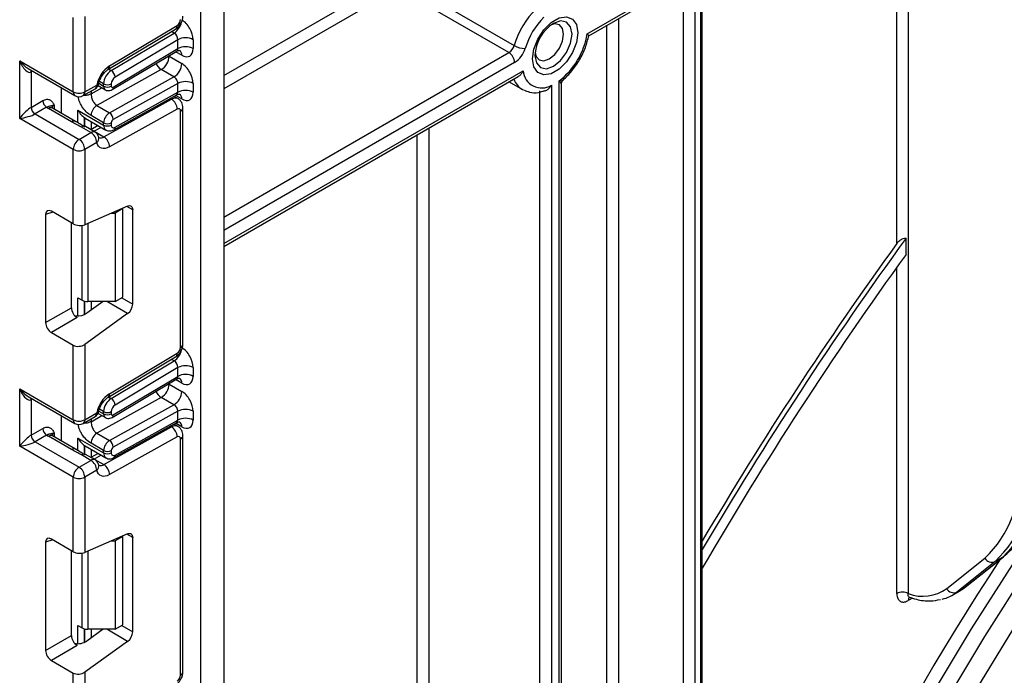
# Model space of a CAD drawing. Units: millimetres. Extents: x 4 to 420, y -29 to 291.
# Drawn here: x 339 to 352, y 121 to 130 of the extents above; entities that cross this region are included whole.
import ezdxf

# ---------------------------------------------------------------- set-up
doc = ezdxf.new("R2010")
doc.units = ezdxf.units.MM

msp = doc.modelspace()

# ---------------------------------------------------------------- linework, layer by layer
at = {"color": 7, "linetype": 'Continuous', "lineweight": 25}
for p, q in [((341.254448, 73.447946), (341.254448, 139.517763)), ((341.557494, 139.376981), (341.557494, 73.622891)), ((346.348981, 129.83144), (351.827382, 132.994053)), ((346.369181, 129.806858), (351.737058, 132.905668)), ((347.866615, 115.362244), (347.866615, 130.671309)), ((343.921119, 130.52418), (345.38584, 129.678615)), ((345.31612, 129.585114), (343.851399, 130.430679)), ((339.572544, 129.06712), (339.572544, 130.04975)), ((339.724067, 130.060492), (339.724067, 129.06712)), ((340.028472, 129.361184), (340.921285, 129.89459)), ((340.049282, 129.409425), (340.942094, 129.942831)), ((340.071817, 129.347246), (340.902658, 129.843627)), ((340.951403, 129.755083), (340.123206, 129.260282)), ((340.951403, 129.638417), (340.951403, 129.755083)), ((341.153433, 129.755083), (341.153433, 129.638417)), ((340.085401, 129.097157), (340.935675, 129.605148)), ((340.099275, 129.129318), (340.951403, 129.638417)), ((338.865438, 129.475324), (339.572544, 129.06712)), ((338.865438, 128.717108), (338.865438, 129.475324)), ((340.835235, 129.53664), (341.00191, 129.44042)), ((338.976925, 129.374722), (339.594739, 129.018065)), ((339.016961, 129.329513), (339.016961, 128.862918)), ((340.732457, 129.360676), (339.882973, 128.887402)), ((340.899132, 129.264457), (340.732457, 129.360676)), ((340.049648, 128.791183), (340.899132, 129.264457)), ((341.557494, 127.029131), (345.439238, 129.270014)), ((345.319224, 129.200731), (345.493529, 129.100107)), ((345.976912, 111.215318), (345.976912, 129.211821)), ((339.416981, 128.78484), (339.416981, 129.120683)), ((339.701873, 129.018065), (339.858681, 129.108588)), ((339.724067, 129.06712), (339.880875, 129.157643)), ((339.899047, 129.149841), (339.994759, 129.094588)), ((339.972565, 129.143643), (339.972565, 129.173318)), ((340.07358, 129.173318), (340.07358, 129.143643)), ((340.951403, 129.177948), (340.099275, 128.703201)), ((340.123206, 128.599903), (340.951403, 129.061317)), ((340.951403, 129.061317), (340.951403, 129.177948)), ((341.153433, 129.177948), (341.153433, 129.061317)), ((345.724373, 111.740247), (345.724373, 129.081097)), ((345.875896, 129.153506), (345.875896, 111.740247)), ((346.008293, 111.259054), (346.008293, 129.172308)), ((339.016961, 128.862918), (339.170603, 128.951614)), ((339.974842, 128.474055), (340.867655, 128.971469)), ((340.107462, 128.566663), (340.937545, 129.029128)), ((340.951247, 128.978756), (340.900115, 129.008274)), ((339.22111, 128.864132), (339.067468, 128.775437)), ((339.549092, 128.672346), (339.244245, 128.84833)), ((339.602659, 128.67765), (339.297812, 128.853635)), ((339.633953, 128.825046), (339.972565, 128.62957)), ((339.882973, 128.887402), (340.049648, 128.791183)), ((340.942094, 128.839497), (340.049282, 128.342083)), ((340.986758, 125.697321), (340.986758, 128.812796)), ((341.018139, 125.741057), (341.018139, 128.856533)), ((339.572544, 128.308904), (338.865438, 128.717108)), ((339.067468, 128.775437), (339.648306, 128.440126)), ((339.720237, 128.727221), (339.728301, 128.723431)), ((339.727837, 128.722526), (340.002157, 128.564164)), ((339.972565, 128.65921), (339.80589, 128.75543)), ((339.805114, 128.530649), (339.678844, 128.603543)), ((339.858681, 128.535954), (339.732412, 128.608847)), ((339.900592, 128.622796), (339.802712, 128.568264)), ((339.848573, 128.546949), (339.974842, 128.474055)), ((339.972565, 128.62957), (339.972565, 128.65921)), ((340.07358, 128.65921), (340.07358, 128.62957)), ((339.648306, 128.440126), (339.805114, 128.530649)), ((339.572544, 127.326274), (339.572544, 128.308904)), ((339.880875, 128.399427), (339.724067, 128.308904)), ((339.724067, 128.308904), (339.724067, 127.315532)), ((340.288884, 127.56151), (339.724067, 127.315532)), ((340.225103, 127.526901), (340.124088, 127.468586)), ((340.225103, 127.526901), (340.218357, 127.530795)), ((340.225103, 126.360414), (340.225103, 127.526901)), ((340.355413, 126.2681), (340.355413, 127.513081)), ((339.207931, 127.449926), (339.207931, 126.023293)), ((339.572544, 127.326274), (339.283127, 127.49335)), ((340.075512, 127.468586), (340.124088, 127.468586)), ((340.124088, 127.468586), (340.124088, 126.302099)), ((339.548186, 126.219726), (339.548186, 127.340335)), ((350.55362, 126.924388), (350.55362, 127.137424)), ((339.633953, 126.351788), (339.688645, 126.320215)), ((340.124088, 126.302099), (340.225103, 126.360414)), ((339.207931, 126.023293), (339.548186, 126.219726)), ((339.963997, 126.302099), (339.749321, 126.147731)), ((340.124088, 126.302099), (339.764407, 126.302099)), ((339.623383, 126.089481), (339.283127, 125.893049)), ((340.288884, 126.14286), (339.724067, 125.736714)), ((339.283127, 125.893049), (339.572544, 125.725972)), ((339.572544, 124.743342), (339.572544, 125.725972)), ((339.724067, 125.736714), (339.724067, 124.743342)), ((340.028472, 125.037406), (340.921285, 125.570811)), ((340.049282, 125.085647), (340.942094, 125.619053)), ((340.071817, 125.023468), (340.902658, 125.519849)), ((340.951403, 125.431305), (340.123206, 124.936504)), ((340.951403, 125.314621), (340.951403, 125.431305)), ((341.153433, 125.431305), (341.153433, 125.314621)), ((340.099275, 124.805522), (340.951403, 125.314621)), ((340.085401, 124.773361), (340.935675, 125.281352)), ((340.835235, 125.212844), (341.00191, 125.116624)), ((338.865438, 125.151546), (339.572544, 124.743342)), ((338.865438, 124.39333), (338.865438, 125.151546)), ((338.976925, 125.050944), (339.594739, 124.694287)), ((340.732457, 125.03688), (339.882973, 124.563607)), ((340.899132, 124.940661), (340.732457, 125.03688)), ((339.016961, 125.005735), (339.016961, 124.53914)), ((340.049648, 124.467387), (340.899132, 124.940661)), ((339.416981, 124.461062), (339.416981, 124.796905)), ((339.701873, 124.694287), (339.858681, 124.78481)), ((339.724067, 124.743342), (339.880875, 124.833865)), ((339.899039, 124.82605), (339.994759, 124.770792)), ((339.972565, 124.819847), (339.972565, 124.84954)), ((340.07358, 124.84954), (340.07358, 124.819847)), ((340.951403, 124.854153), (340.099275, 124.379405)), ((340.951403, 124.737539), (340.951403, 124.854153)), ((341.153433, 124.854153), (341.153433, 124.737539)), ((339.974842, 124.150277), (340.867655, 124.647691)), ((340.107462, 124.242885), (340.937545, 124.70535)), ((340.123206, 124.276125), (340.951403, 124.737539)), ((340.951247, 124.654978), (340.900115, 124.684496)), ((339.016961, 124.53914), (339.170603, 124.627836)), ((339.22111, 124.540354), (339.067468, 124.451659)), ((339.549092, 124.348568), (339.244245, 124.524552)), ((339.602659, 124.353872), (339.297812, 124.529857)), ((339.882973, 124.563607), (340.049648, 124.467387)), ((340.942094, 124.515719), (340.049282, 124.018305)), ((341.018139, 121.417279), (341.018139, 124.532755)), ((339.572544, 123.985126), (338.865438, 124.39333)), ((339.067468, 124.451659), (339.648306, 124.116348)), ((339.633953, 124.501268), (339.972565, 124.305792)), ((339.720237, 124.403443), (339.728301, 124.399653)), ((339.727837, 124.398748), (340.002157, 124.240386)), ((339.972565, 124.335414), (339.80589, 124.431634)), ((340.986758, 121.373543), (340.986758, 124.489018)), ((339.805114, 124.206871), (339.678844, 124.279765)), ((339.858681, 124.212176), (339.732412, 124.285069)), ((339.900592, 124.299018), (339.802712, 124.244486)), ((339.972565, 124.305792), (339.972565, 124.335414)), ((340.07358, 124.335414), (340.07358, 124.305792)), ((339.648306, 124.116348), (339.805114, 124.206871)), ((339.848573, 124.223171), (339.974842, 124.150277)), ((339.880875, 124.075649), (339.724067, 123.985126)), ((339.572544, 123.002496), (339.572544, 123.985126)), ((339.724067, 123.985126), (339.724067, 122.991754)), ((340.288884, 123.237732), (339.724067, 122.991754)), ((339.207931, 123.126148), (339.207931, 121.699515)), ((339.572544, 123.002496), (339.283127, 123.169572)), ((340.075512, 123.144808), (340.124088, 123.144808)), ((340.225103, 123.203123), (340.124088, 123.144808)), ((340.124088, 123.144808), (340.124088, 121.978321)), ((340.225103, 123.203123), (340.218357, 123.207017)), ((340.225103, 122.036636), (340.225103, 123.203123)), ((340.355413, 121.944322), (340.355413, 123.189303)), ((339.548186, 121.895948), (339.548186, 123.016557)), ((351.08955, 122.515743), (351.592992, 122.917945)), ((351.72679, 122.871942), (351.223348, 122.46974)), ((351.324363, 122.528055), (351.827805, 122.930257)), ((351.333202, 122.534085), (351.836644, 122.936287)), ((351.827805, 122.930257), (351.72679, 122.871942)), ((351.827805, 122.930257), (351.836644, 122.936287)), ((351.163754, 122.429049), (351.264769, 122.487364)), ((351.223348, 122.46974), (351.324363, 122.528055)), ((351.324363, 122.528055), (351.333202, 122.534085)), ((339.633953, 122.02801), (339.688645, 121.996437)), ((339.963997, 121.978321), (339.749321, 121.823953)), ((340.124088, 121.978321), (339.764407, 121.978321)), ((340.124088, 121.978321), (340.225103, 122.036636)), ((339.207931, 121.699515), (339.548186, 121.895948)), ((340.288884, 121.819082), (339.724067, 121.412936)), ((339.623383, 121.765703), (339.283127, 121.569271)), ((339.283127, 121.569271), (339.572544, 121.402194)), ((339.572544, 120.419564), (339.572544, 121.402194)), ((339.724067, 121.412936), (339.724067, 120.419564))]:
    msp.add_line(p, q, dxfattribs=at)
at = {"color": 1, "linetype": 'Continuous', "lineweight": 25}
for p, q in [((350.583207, 132.239564), (350.583207, 122.450072)), ((350.431684, 127.068114), (350.431684, 132.152092)), ((347.769932, 130.615495), (347.769932, 115.289351)), ((347.845694, 115.333087), (347.845694, 130.659231)), ((341.557494, 129.281395), (343.775637, 130.561902)), ((347.618409, 115.289351), (347.618409, 130.528023)), ((343.851399, 130.430679), (341.557494, 129.106436)), ((346.75978, 130.032346), (346.75978, 113.332978)), ((340.902658, 129.843627), (340.868749, 129.863202)), ((346.608257, 120.87792), (346.608257, 129.944874)), ((341.00191, 129.55089), (340.922037, 129.597)), ((341.557494, 127.415305), (345.31612, 129.585114)), ((340.835235, 129.53664), (340.827699, 129.540638)), ((340.835235, 129.545141), (340.835235, 129.53664)), ((345.391881, 129.453891), (341.557494, 127.240346)), ((339.036099, 129.340561), (339.016961, 129.329513)), ((340.037908, 129.366821), (340.071817, 129.347246)), ((341.557494, 127.065373), (345.503827, 129.343543)), ((339.972565, 129.173318), (339.91692, 129.205441)), ((339.80589, 129.041028), (339.949216, 129.120879)), ((339.80589, 129.078113), (339.80589, 129.041028)), ((339.909338, 129.180143), (339.972565, 129.143643)), ((340.867655, 128.971469), (340.851153, 128.980996)), ((341.00191, 128.97379), (340.921519, 129.020199)), ((339.320006, 128.892052), (339.320006, 128.840822)), ((339.633953, 128.658296), (339.633953, 128.825046)), ((339.719816, 128.727497), (339.719816, 128.605005)), ((339.720237, 128.604742), (339.720237, 128.727221)), ((339.8061, 128.677345), (339.8061, 128.570151)), ((339.848573, 128.546949), (339.843915, 128.544478)), ((339.941905, 128.598947), (339.848573, 128.546949)), ((344.259652, 128.589054), (344.259652, 112.585812)), ((344.108129, 115.256275), (344.108129, 128.501581)), ((340.355413, 127.513081), (340.278988, 127.5572)), ((339.304196, 127.481188), (339.207931, 127.449926)), ((339.688645, 126.320215), (339.688645, 127.306144)), ((339.764407, 127.333099), (339.764407, 126.302099)), ((350.431684, 122.450072), (350.431684, 126.754897)), ((339.633953, 126.112899), (339.633953, 126.351788)), ((340.210303, 126.35187), (340.355413, 126.2681)), ((339.719816, 126.30771), (339.719816, 126.130954)), ((339.720237, 126.131142), (339.720237, 126.307599)), ((339.8061, 126.302099), (339.8061, 126.188559)), ((340.288884, 126.14286), (340.013044, 126.302099)), ((340.902658, 125.519849), (340.868749, 125.539424)), ((340.835235, 125.212844), (340.827699, 125.216842)), ((340.835235, 125.221345), (340.835235, 125.212844)), ((341.00191, 125.227094), (340.922037, 125.273204)), ((340.037908, 125.043043), (340.071817, 125.023468)), ((339.036099, 125.016783), (339.016961, 125.005735)), ((339.80589, 124.717232), (339.949216, 124.797084)), ((339.909336, 124.856348), (339.972565, 124.819847)), ((339.972565, 124.84954), (339.91692, 124.881663)), ((339.80589, 124.754335), (339.80589, 124.717232)), ((340.867655, 124.647691), (340.851153, 124.657218)), ((341.00191, 124.650012), (340.921519, 124.696421)), ((339.320006, 124.568274), (339.320006, 124.517044)), ((339.633953, 124.334518), (339.633953, 124.501268)), ((339.719816, 124.403719), (339.719816, 124.281227)), ((339.720237, 124.280964), (339.720237, 124.403443)), ((339.8061, 124.353567), (339.8061, 124.246373)), ((339.941905, 124.275169), (339.848573, 124.223171)), ((339.848573, 124.223171), (339.843915, 124.2207)), ((340.355413, 123.189303), (340.278988, 123.233422)), ((339.304196, 123.15741), (339.207931, 123.126148)), ((339.688645, 121.996437), (339.688645, 122.982366)), ((339.764407, 123.009321), (339.764407, 121.978321)), ((350.637267, 122.389869), (350.583207, 122.35866)), ((339.633953, 121.789121), (339.633953, 122.02801)), ((339.719816, 121.983932), (339.719816, 121.807176)), ((339.720237, 121.807364), (339.720237, 121.983821)), ((339.8061, 121.978321), (339.8061, 121.864781)), ((340.288884, 121.819082), (340.013044, 121.978321)), ((340.210303, 122.028092), (340.355413, 121.944322))]:
    msp.add_line(p, q, dxfattribs=at)
at = {"color": 7, "linetype": 'Continuous', "lineweight": 25, "flags": 128}
for points in [[(347.738897, 114.28853), (347.742811, 114.299795), (348.100346, 115.282687), (348.488778, 116.263366), (348.907267, 117.239708), (349.354905, 118.209599), (349.830724, 119.170938), (350.333693, 120.121643), (350.862723, 121.059655), (351.416668, 121.982943), (351.994328, 122.889506), (352.594452, 123.777382), (353.21574, 124.644648), (353.856848, 125.489425), (354.516385, 126.309883), (355.192925, 127.104246), (355.885001, 127.870794), (356.591115, 128.607865), (357.309737, 129.313864), (358.039311, 129.987262), (358.778258, 130.626601)], [(358.935639, 130.512409), (358.197899, 129.874114), (357.469516, 129.201816), (356.752067, 128.496969), (356.047106, 127.761101), (355.35616, 126.995805), (354.680725, 126.202739), (354.022264, 125.38362), (353.382204, 124.540223), (352.76193, 123.674373), (352.162785, 122.787946), (351.586068, 121.882863), (351.033028, 120.961083), (350.504862, 120.024602), (350.002714, 119.075449), (349.527672, 118.11568), (349.080764, 117.147372), (348.662959, 116.172624), (348.27516, 115.193546), (347.91821, 114.212259), (347.592879, 113.230888), (347.39094, 112.567531)], [(359.325066, 130.447553), (358.587712, 129.827545), (357.859127, 129.172606), (357.140939, 128.484198), (356.434749, 127.763858), (355.742134, 127.013192), (355.064638, 126.233875), (354.403775, 125.427648), (353.761017, 124.596307), (353.137801, 123.74171), (352.535515, 122.865761), (351.955505, 121.970417), (351.399065, 121.057675), (350.867435, 120.129572), (350.361802, 119.188178), (349.883296, 118.235595), (349.432982, 117.273947), (349.011867, 116.305381), (348.620889, 115.332058), (348.260922, 114.35615), (347.932768, 113.379834), (347.642112, 112.422532)], [(346.224398, 129.847006), (346.206426, 129.718938), (346.15468, 129.585568), (346.075401, 129.462982), (345.97815, 129.365966), (345.874658, 129.306221), (345.777407, 129.290954), (345.698128, 129.322005), (345.646381, 129.395631), (345.62841, 129.50295), (345.646381, 129.631017), (345.698128, 129.764387), (345.777407, 129.886973), (345.874658, 129.98399), (345.97815, 130.043734), (346.075401, 130.059002), (346.15468, 130.02795), (346.206426, 129.954324), (346.224398, 129.847006)], [(346.037419, 129.82889), (346.023046, 129.904031), (345.982117, 129.951138), (345.920861, 129.96304), (345.874576, 129.950845)], [(345.66159, 129.581904), (345.674164, 129.535749), (345.715094, 129.488641), (345.776349, 129.476739), (345.848605, 129.501855), (345.920861, 129.560164), (345.982117, 129.64279), (346.023046, 129.737154), (346.037419, 129.82889)], [(345.505212, 129.09379), (345.502907, 129.09497), (345.493529, 129.100107)], [(339.602659, 128.67765), (339.602663, 128.677648), (339.603939, 128.676875)], [(340.049282, 128.342083), (340.020548, 128.328798), (339.992664, 128.321361), (339.966372, 128.319971), (339.942375, 128.324663), (339.921313, 128.335314), (339.903747, 128.351638), (339.890147, 128.373201), (339.880875, 128.399427)], [(340.288884, 127.56151), (340.302275, 127.5659), (340.314927, 127.567134), (340.326425, 127.56517), (340.336393, 127.560072), (340.344506, 127.552007), (340.350498, 127.54124), (340.354174, 127.528122), (340.355413, 127.513081)], [(339.602659, 124.353872), (339.602663, 124.35387), (339.603939, 124.353097)], [(340.049282, 124.018305), (340.020548, 124.00502), (339.992664, 123.997583), (339.966372, 123.996193), (339.942375, 124.000885), (339.921313, 124.011536), (339.903747, 124.02786), (339.890147, 124.049423), (339.880875, 124.075649)], [(340.288884, 123.237732), (340.302275, 123.242122), (340.314927, 123.243356), (340.326425, 123.241392), (340.336393, 123.236294), (340.344506, 123.228229), (340.350498, 123.217462), (340.354174, 123.204344), (340.355413, 123.189303)]]:
    msp.add_lwpolyline(points, dxfattribs=at)
at = {"color": 1, "linetype": 'Continuous', "lineweight": 25, "flags": 128}
for points in [[(345.659792, 129.546686), (345.678397, 129.449414), (345.731381, 129.388433), (345.810678, 129.373025), (345.904214, 129.405538), (345.99775, 129.48102), (346.077047, 129.587981), (346.130031, 129.710137), (346.148636, 129.82889), (346.130031, 129.926161), (346.077047, 129.987143), (345.99775, 130.00255), (345.904214, 129.970037), (345.904174, 129.970015)], [(339.016961, 129.329513), (339.017931, 129.340331), (339.020725, 129.349436)], [(339.016961, 125.005735), (339.017931, 125.016553), (339.020725, 125.025658)], [(351.264769, 122.487364), (351.266571, 122.488409), (351.324363, 122.528055)]]:
    msp.add_lwpolyline(points, dxfattribs=at)
at = {"color": 7, "linetype": 'Continuous', "lineweight": 25}
for centre, radius, start, end in [((346.530065, 129.326061), 1.197307, 135.5766101, 162.8750791), ((340.887817, 130.025682), 0.099047, 303.2297059, 357.347685), ((346.503913, 129.341222), 1.017711, 135.5766101, 162.8750791), ((346.190474, 129.522533), 0.531231, 122.611207, 177.3941695), ((341.052418, 129.560125), 0.219575, 62.6096722, 117.3903278), ((345.390422, 129.985517), 0.970863, 307.1634527, 350.8684861), ((341.052418, 129.443458), 0.219575, 62.6096722, 117.3903278), ((345.225623, 129.725338), 0.166891, 302.8370895, 343.7419826), ((345.227394, 129.446406), 0.164658, 2.6054785, 57.3945217), ((345.528604, 129.929813), 0.288932, 240.3891676, 270.5391015), ((345.210887, 129.734341), 0.333783, 302.8370895, 343.7419826), ((340.616507, 129.546398), 0.218945, 301.9772038, 357.4454045), ((340.266918, 129.081646), 0.393453, 123.5830903, 168.8630533), ((340.192434, 129.163133), 0.220105, 123.2297059, 177.347685), ((340.011956, 129.253207), 0.111475, 3.638848, 57.5208495), ((340.783183, 129.450179), 0.218945, 301.9772038, 357.4454045), ((345.74904, 129.364388), 0.246097, 184.8590127, 301.0291621), ((340.183515, 129.168226), 0.110052, 123.2297059, 177.347685), ((341.052418, 128.98299), 0.219575, 62.6096722, 117.3903278), ((339.648306, 129.213339), 0.164681, 242.6096722, 297.3903278), ((339.805114, 129.201379), 0.107143, 299.9973117, 349.1007048), ((340.023072, 129.270798), 0.109787, 242.6096722, 297.3903278), ((340.023072, 129.241122), 0.109787, 242.6096722, 297.3903278), ((340.089059, 129.141201), 0.01567, 171.0343084, 310.6868113), ((341.052418, 128.866359), 0.219575, 62.6096722, 117.3903278), ((339.280261, 128.956604), 0.109772, 182.6054785, 237.3945217), ((339.648306, 129.110856), 0.107143, 240.0026883, 299.9973117), ((340.779941, 128.835014), 0.162215, 1.5834691, 57.2669093), ((339.126619, 128.867909), 0.109772, 182.6054785, 237.3945217), ((339.33231, 129.002095), 0.177198, 231.1305516, 240.1989179), ((339.969935, 128.748111), 0.164209, 121.9772038, 177.4454045), ((340.959188, 128.817384), 0.027949, 350.5526953, 127.7046863), ((340.136611, 128.651891), 0.164209, 121.9772038, 177.4454045), ((339.991172, 128.700213), 0.108143, 1.5834691, 57.2669093), ((340.128262, 128.656771), 0.054736, 121.9772038, 177.4454045), ((339.710118, 128.560849), 0.052923, 65.0869397, 126.2235187), ((339.805114, 128.443163), 0.107143, 13.907005, 60.0026883), ((340.023072, 128.75669), 0.109787, 242.6096722, 297.3903278), ((340.023072, 128.72705), 0.109787, 242.6096722, 297.3903278), ((340.104213, 128.624473), 0.031055, 170.5526953, 307.7046863), ((339.737032, 128.301418), 0.164658, 122.6054783, 177.3945215), ((339.55958, 128.301418), 0.164658, 2.6054785, 57.3945217), ((339.716388, 128.391942), 0.164658, 2.6054785, 57.3945217), ((339.887128, 128.3376), 0.162215, 1.5834691, 57.2669093), ((339.648306, 128.455123), 0.164681, 242.6096722, 297.3903278), ((390.950216, 97.776689), 49.93934, 143.9898918, 149.6232199), ((390.910922, 97.799228), 49.952341, 144.1308435, 149.5088468), ((390.785368, 97.868327), 49.627091, 144.1625346, 149.8627371), ((339.76132, 126.456665), 0.154597, 241.9597609, 271.1440967), ((340.188613, 126.276415), 0.167007, 306.8987058, 357.1463053), ((340.887817, 125.701904), 0.099047, 303.2297059, 357.347685), ((341.052418, 125.236347), 0.219575, 62.6096722, 117.3903278), ((341.052418, 125.119662), 0.219575, 62.6096722, 117.3903278), ((340.616507, 125.222603), 0.218945, 301.9772038, 357.4454045), ((340.266918, 124.757868), 0.393453, 123.5830903, 168.8630533), ((340.783183, 125.126383), 0.218945, 301.9772038, 357.4454045), ((340.192434, 124.839355), 0.220105, 123.2297059, 177.347685), ((340.011956, 124.929429), 0.111475, 3.638848, 57.5208495), ((340.183515, 124.844448), 0.110052, 123.2297059, 177.347685), ((339.805114, 124.877601), 0.107143, 299.9973117, 349.1007048), ((340.023072, 124.94702), 0.109787, 242.6096722, 297.3903278), ((340.023072, 124.917326), 0.109787, 242.6096722, 297.3903278), ((340.089059, 124.817405), 0.01567, 171.0343084, 310.6868113), ((341.052418, 124.659194), 0.219575, 62.6096722, 117.3903278), ((339.648306, 124.889561), 0.164681, 242.6096722, 297.3903278), ((339.648306, 124.787078), 0.107143, 240.0026883, 299.9973117), ((340.779941, 124.511236), 0.162215, 1.5834691, 57.2669093), ((341.052418, 124.542581), 0.219575, 62.6096722, 117.3903278), ((339.126619, 124.544131), 0.109772, 182.6054785, 237.3945217), ((339.280261, 124.632826), 0.109772, 182.6054785, 237.3945217), ((339.33231, 124.678317), 0.177198, 231.1305516, 240.1989179), ((339.969935, 124.424315), 0.164209, 121.9772038, 177.4454045), ((340.959188, 124.493606), 0.027949, 350.5526953, 127.7046863), ((340.136611, 124.328095), 0.164209, 121.9772038, 177.4454045), ((339.991172, 124.376417), 0.108143, 1.5834691, 57.2669093), ((339.710118, 124.237071), 0.052923, 65.0869397, 126.2235187), ((340.023072, 124.432894), 0.109787, 242.6096722, 297.3903278), ((340.023072, 124.403272), 0.109787, 242.6096722, 297.3903278), ((340.104213, 124.300695), 0.031055, 170.5526953, 307.7046863), ((340.128262, 124.332975), 0.054736, 121.9772038, 177.4454045), ((339.716388, 124.068164), 0.164658, 2.6054785, 57.3945217), ((339.805114, 124.119385), 0.107143, 13.907005, 60.0026883), ((339.887128, 124.013822), 0.162215, 1.5834691, 57.2669093), ((350.776864, 124.039612), 1.528118, 313.4511058, 4.4058068), ((339.737032, 123.97764), 0.164658, 122.6054783, 177.3945215), ((339.55958, 123.97764), 0.164658, 2.6054785, 57.3945217), ((350.581461, 123.985699), 1.470813, 313.4511058, 4.4058068), ((350.675849, 123.981297), 1.528118, 313.4511058, 4.4058068), ((339.648306, 124.131345), 0.164681, 242.6096722, 297.3903278), ((384.760187, 101.328362), 39.3981, 146.798841, 159.5651523), ((351.684946, 122.967816), 0.104607, 208.4729763, 293.5786667), ((350.507446, 122.303853), 0.164681, 62.6096722, 117.3903278), ((350.775902, 122.949193), 0.535027, 248.8899983, 305.8897863), ((350.920763, 122.850091), 0.486029, 282.8330974, 308.5036888), ((351.181504, 122.565614), 0.104607, 208.4729763, 293.5786667), ((339.76132, 122.132887), 0.154597, 241.9597609, 271.1440967), ((340.188613, 121.952637), 0.167007, 306.8987058, 357.1463053), ((340.887817, 121.378126), 0.099047, 303.2297059, 357.347685)]:
    msp.add_arc(centre, radius, start, end, dxfattribs=at)
at = {"color": 1, "linetype": 'Continuous', "lineweight": 25}
for centre, radius, start, end in [((340.777864, 130.031224), 0.225313, 303.6329305, 348.5986029), ((340.889934, 129.936722), 0.052517, 306.6525538, 6.6799137), ((340.930532, 129.557992), 0.071731, 354.3173313, 54.3748169), ((339.997184, 129.403306), 0.052455, 306.437709, 6.6992672), ((340.829647, 129.512781), 0.180505, 202.9225771, 237.4226316), ((345.637216, 129.336014), 0.276221, 201.2888889, 238.6549525), ((339.625045, 129.061325), 0.052819, 173.7011526, 234.986667), ((339.673101, 129.060631), 0.051378, 304.0563509, 7.2558295), ((339.829909, 129.151154), 0.051378, 304.0563508, 7.2558296), ((339.876728, 129.193074), 0.035672, 276.6761593, 340.2732752), ((340.026131, 129.138322), 0.05383, 174.3271649, 234.262865), ((340.064512, 129.125244), 0.035001, 306.59907, 6.6847367), ((340.915764, 128.901884), 0.084596, 64.7145849, 124.6585711), ((340.931774, 128.981455), 0.070554, 353.7630305, 54.9247891), ((339.275629, 128.804522), 0.05389, 65.692881, 125.6175775), ((339.345093, 128.839614), 0.058131, 115.5669511, 161.5784172), ((340.966913, 128.860159), 0.051352, 292.7340135, 355.9936667), ((339.580476, 128.628537), 0.05389, 65.692881, 125.6175775), ((339.836387, 128.487956), 0.052923, 65.0869397, 126.2235187), ((340.042609, 128.621887), 0.070464, 173.7400683, 235.177601), ((340.088234, 128.596119), 0.035176, 303.1258164, 6.1761536), ((339.839436, 128.456751), 0.070734, 305.8630532, 9.9018889), ((339.933725, 128.535411), 0.073859, 252.0476009, 303.8279624), ((340.964519, 125.746404), 0.053886, 294.3746583, 354.3052007), ((340.777864, 125.707446), 0.225313, 303.6329305, 348.5986029), ((340.889934, 125.612944), 0.052517, 306.6525538, 6.6799137), ((340.930532, 125.234196), 0.071731, 354.3173313, 54.3748169), ((339.997184, 125.079528), 0.052455, 306.437709, 6.6992672), ((340.829647, 125.188985), 0.180505, 202.9225771, 237.4226316), ((339.829909, 124.827376), 0.051378, 304.0563509, 7.2558295), ((339.876728, 124.869296), 0.035672, 276.6761593, 340.2732752), ((340.026131, 124.814526), 0.05383, 174.3271649, 234.262865), ((340.064512, 124.801448), 0.035001, 306.59907, 6.6847367), ((339.625045, 124.737547), 0.052819, 173.7011524, 234.9866672), ((339.673101, 124.736853), 0.051378, 304.0563508, 7.2558296), ((340.915764, 124.578106), 0.084596, 64.7145849, 124.6585711), ((340.931774, 124.657677), 0.070554, 353.7630305, 54.9247891), ((339.275629, 124.480744), 0.05389, 65.692881, 125.6175775), ((339.345093, 124.515836), 0.058131, 115.5669511, 161.5784172), ((340.966913, 124.536381), 0.051352, 292.7340135, 355.9936667), ((339.580476, 124.304759), 0.05389, 65.692881, 125.6175775), ((340.042609, 124.298109), 0.070464, 173.7400683, 235.177601), ((340.088234, 124.272341), 0.035176, 303.1258164, 6.1761536), ((339.836387, 124.164178), 0.052923, 65.0869397, 126.2235187), ((339.839436, 124.132973), 0.070734, 305.8630532, 9.9018889), ((339.933725, 124.211633), 0.073859, 252.0476009, 303.8279624), ((350.643076, 122.362597), 0.059998, 140.1322941, 183.7616204), ((340.964519, 121.422626), 0.053886, 294.3746583, 354.3052007)]:
    msp.add_arc(centre, radius, start, end, dxfattribs=at)
at = {"color": 7, "linetype": 'Continuous', "lineweight": 25}
for centre, major_axis, ratio, start_param, end_param in [((341.00191, 129.842556), (-0.107118, 0.18561), 0.577381518, 3.92722441, 5.498020737), ((340.900895, 129.784241), (-0.033738, 0.063016), 0.597122399, 3.946567825, 5.517364151), ((341.00191, 129.725889), (-0.107118, 0.18561), 0.577381518, 2.356428083, 3.92722441), ((338.941199, 129.51906), (-0.069919, 0.192274), 0.422233888, 1.645215968, 3.216012295), ((341.00191, 129.265421), (-0.107118, 0.18561), 0.577381518, 3.92722441, 5.498020737), ((340.900895, 129.207106), (-0.037489, 0.060855), 0.556932685, 3.91153404, 5.482330367), ((341.00191, 129.14879), (-0.107118, 0.18561), 0.577381518, 2.356428083, 3.92722441), ((338.941199, 128.760844), (0.105061, 0.109193), 0.192492992, 0.587941297, 2.158737624), ((338.941199, 128.760844), (0.147087, 0.036402), 0.19237751, 4.124394314, 5.695190641), ((339.87155, 128.804515), (0.202031, 0), 0.577381545, 3.862752007, 3.865898988), ((339.284261, 127.404552), (-0.054369, 0.094179), 0.568868941, 5.505292396, 7.06123604), ((339.648306, 127.359268), (0.10702, -0.01018), 0.503002124, 3.974801437, 5.545597764), ((339.624516, 126.17697), (-0.053567, 0.092791), 0.586021532, 0.792908248, 2.348851892), ((339.648306, 126.206045), (0.142424, 0.017306), 0.642645436, 4.347704235, 5.419858951), ((339.284261, 125.980538), (-0.053567, 0.092791), 0.586021532, 0.792908248, 2.348851892), ((339.648306, 125.78045), (0.106818, 0.012979), 0.642645436, 3.849062624, 5.419858951), ((341.00191, 125.518778), (-0.107118, 0.18561), 0.577381518, 3.92722441, 5.498020737), ((340.900895, 125.460463), (-0.033738, 0.063016), 0.597122399, 3.946567825, 5.517364151), ((341.00191, 125.402093), (-0.107118, 0.18561), 0.577381518, 2.356428083, 3.92722441), ((338.941199, 125.195282), (-0.069919, 0.192274), 0.422233888, 1.645215968, 3.216012295), ((341.00191, 124.941625), (-0.107118, 0.18561), 0.577381518, 3.92722441, 5.498020737), ((340.900895, 124.88331), (-0.037489, 0.060855), 0.556932685, 3.91153404, 5.482330367), ((341.00191, 124.825012), (-0.107118, 0.18561), 0.577381518, 2.356428083, 3.92722441), ((338.941199, 124.437066), (0.105061, 0.109193), 0.192492992, 0.587941297, 2.158737624), ((338.941199, 124.437066), (0.147087, 0.036402), 0.19237751, 4.124394314, 5.695190641), ((339.87155, 124.480737), (0.202031, 0), 0.577381545, 3.862752007, 3.865898988), ((339.284261, 123.080774), (-0.054369, 0.094179), 0.568868941, 5.505292396, 7.06123604), ((339.648306, 123.03549), (0.10702, -0.01018), 0.503002124, 3.974801437, 5.545597764), ((339.624516, 121.853192), (-0.053567, 0.092791), 0.586021532, 0.792908248, 2.348851892), ((339.648306, 121.882267), (0.142424, 0.017306), 0.642645436, 4.216677293, 5.419858951), ((339.284261, 121.65676), (-0.053567, 0.092791), 0.586021532, 0.792908248, 2.348851892), ((339.648306, 121.456672), (0.106818, 0.012979), 0.642645436, 3.849062624, 5.419858951)]:
    msp.add_ellipse(centre, major_axis=major_axis, ratio=ratio, start_param=start_param, end_param=end_param, dxfattribs=at)
at = {"color": 1, "linetype": 'Continuous', "lineweight": 25}
for centre, major_axis, ratio, start_param, end_param in [((340.900895, 129.667574), (-0.033738, 0.063016), 0.597122399, 3.169665462, 3.946567825), ((338.941199, 129.51906), (-0.131556, 0.156681), 0.422236431, 1.496324231, 2.281803659), ((340.900895, 129.090475), (-0.037489, 0.060855), 0.556932685, 3.117172891, 3.91153404), ((339.850336, 128.431265), (-0.073227, 0.122712), 0.567230449, 5.489889778, 5.79103811), ((340.900895, 125.343779), (-0.033738, 0.063016), 0.597122399, 3.169665462, 3.946567825), ((338.941199, 125.195282), (-0.131556, 0.156681), 0.422236431, 1.496324231, 2.281803659), ((340.900895, 124.766697), (-0.037489, 0.060855), 0.556932685, 3.117172891, 3.91153404), ((339.850336, 124.107487), (-0.073227, 0.122712), 0.567230449, 5.489889778, 5.79103811)]:
    msp.add_ellipse(centre, major_axis=major_axis, ratio=ratio, start_param=start_param, end_param=end_param, dxfattribs=at)
at = {"color": 7, "linetype": 'Continuous', "lineweight": 25}
for points, knots in [([(340.921087, 129.894472), (340.933845, 129.903772), (340.959369, 129.922377), (340.991395, 129.967375), (341.013778, 130.017822), (341.016685, 130.049161), (341.018139, 130.064835)], [0, 0, 0, 0, 0.249759751, 0.499679793, 0.749759939, 1, 1, 1, 1]), ([(346.030924, 129.222565), (346.070949, 129.261494), (346.151756, 129.340088), (346.251647, 129.489898), (346.329893, 129.649548), (346.356537, 129.75669), (346.369473, 129.808709)], [0, 0, 0, 0, 0.250033314, 0.504790997, 0.759570193, 1, 1, 1, 1]), ([(346.348981, 129.83144), (346.3491, 129.831344), (346.350811, 129.829969), (346.359065, 129.823148), (346.368926, 129.81378), (346.369386, 129.810141), (346.36957, 129.808678)], [0, 0, 0, 0, 0.008784922, 0.126260874, 0.648600741, 1, 1, 1, 1]), ([(340.936911, 129.603367), (340.941488, 129.606692), (340.954049, 129.615816), (340.974674, 129.614618), (340.97599, 129.614165), (340.976423, 129.614015)], [0, 0, 0, 0, 0.2775989843, 0.7618608962, 1, 1, 1, 1]), ([(339.910324, 129.18112), (339.913031, 129.19249), (339.919375, 129.219125), (339.940548, 129.265833), (339.971962, 129.312487), (340.004404, 129.345294), (340.021857, 129.356817), (340.028472, 129.361184)], [0, 0, 0, 0, 0.166390091, 0.389787815, 0.624374595, 0.857635709, 1, 1, 1, 1]), ([(345.438951, 129.270574), (345.440624, 129.271318), (345.452634, 129.276656), (345.474006, 129.297724), (345.49277, 129.322934), (345.501989, 129.339955), (345.503707, 129.343309), (345.503827, 129.343543)], [0, 0, 0, 0, 0.0607209711, 0.436015527, 0.890211084, 0.9923611564, 1, 1, 1, 1]), ([(346.009329, 129.17225), (346.009144, 129.175666), (346.008503, 129.187503), (346.016053, 129.206577), (346.027091, 129.217231), (346.031899, 129.221872)], [0, 0, 0, 0, 0.186309523, 0.645571176, 1, 1, 1, 1]), ([(339.995017, 129.095074), (339.995884, 129.094366), (340.004926, 129.086977), (340.026962, 129.08281), (340.057642, 129.083588), (340.075794, 129.092461), (340.085401, 129.097157)], [0, 0, 0, 0, 0.03522655, 0.3676632, 0.665304677, 1, 1, 1, 1]), ([(345.510956, 129.0962), (345.53608, 129.084023), (345.596337, 129.054818), (345.693392, 129.051769), (345.760069, 129.074385), (345.786374, 129.083307)], [0, 0, 0, 0, 0.302161709, 0.724701924, 1, 1, 1, 1]), ([(345.787744, 129.079251), (345.793335, 129.081047), (345.813242, 129.08744), (345.845014, 129.112363), (345.866459, 129.138413), (345.875758, 129.153284), (345.875896, 129.153506)], [0, 0, 0, 0, 0.156830196, 0.55847265, 0.993418546, 1, 1, 1, 1]), ([(339.170603, 128.951614), (339.188117, 128.961725), (339.205432, 128.967592), (339.237409, 128.970716), (339.25217, 128.96792), (339.277368, 128.955091), (339.287983, 128.944976), (339.305697, 128.9206), (339.312933, 128.906234), (339.320006, 128.892052)], [0, 0, 0, 0, 0.25, 0.25, 0.5, 0.5, 0.75, 0.75, 1, 1, 1, 1]), ([(339.80589, 129.041028), (339.806785, 129.028685), (339.808194, 129.009263), (339.816457, 128.97945), (339.825918, 128.954637), (339.838641, 128.931213), (339.857191, 128.906136), (339.873034, 128.894624), (339.882973, 128.887402)], [0, 0, 0, 0, 0.2240885142, 0.3526034627, 0.4919539608, 0.6400358967, 0.774186484, 1, 1, 1, 1]), ([(340.93865, 129.02733), (340.942674, 129.030216), (340.954701, 129.038842), (340.974682, 129.037495), (340.975992, 129.037059), (340.976423, 129.036916)], [0, 0, 0, 0, 0.252080834, 0.753448852, 1, 1, 1, 1]), ([(341.018139, 128.856533), (341.017328, 128.868417), (341.015662, 128.89281), (341.002232, 128.927156), (340.981366, 128.957704), (340.961568, 128.971568), (340.951583, 128.978561)], [0, 0, 0, 0, 0.235283577, 0.482914361, 0.739221376, 1, 1, 1, 1]), ([(339.22111, 128.864132), (339.234423, 128.873671), (339.246613, 128.878389), (339.264425, 128.882001), (339.269697, 128.881284), (339.278041, 128.882288), (339.281851, 128.884079), (339.292515, 128.887527), (339.2968, 128.888734), (339.307103, 128.890787), (339.31323, 128.89164), (339.320006, 128.892052)], [0, 0, 0, 0, 0.25, 0.25, 0.5, 0.5, 0.75, 0.75, 0.875, 0.875, 1, 1, 1, 1]), ([(339.297812, 128.853635), (339.293043, 128.857016), (339.285113, 128.862639), (339.285623, 128.862346), (339.285826, 128.862229)], [0, 0, 0, 0, 0.601338774, 1, 1, 1, 1]), ([(339.633953, 128.825046), (339.634098, 128.824782), (339.645674, 128.803651), (339.671154, 128.765884), (339.704427, 128.739637), (339.719816, 128.727497)], [0, 0, 0, 0, 0.006752838, 0.540608642, 1, 1, 1, 1]), ([(339.678844, 128.603543), (339.658062, 128.61554), (339.636165, 128.626836), (339.592012, 128.649204), (339.569874, 128.660349), (339.549092, 128.672346)], [0, 0, 0, 0, 0.5, 0.5, 1, 1, 1, 1]), ([(339.723383, 128.602769), (339.707587, 128.612718), (339.668656, 128.637237), (339.628016, 128.662032), (339.603866, 128.676767)], [0, 0, 0, 0, 0.40575856, 1, 1, 1, 1]), ([(340.003167, 128.56532), (340.006211, 128.563078), (340.019213, 128.553502), (340.04818, 128.54976), (340.080777, 128.553689), (340.099393, 128.56274), (340.107462, 128.566663)], [0, 0, 0, 0, 0.102552754, 0.437937419, 0.756372617, 1, 1, 1, 1]), ([(339.909472, 128.464633), (339.910109, 128.463955), (339.911652, 128.462313), (339.910054, 128.466473), (339.909116, 128.468914)], [0, 0, 0, 0, 0.4130034508, 1, 1, 1, 1]), ([(350.431684, 127.068114), (350.443523, 127.082003), (350.4667, 127.109193), (350.509043, 127.132166), (350.538612, 127.138038), (350.551319, 127.137518), (350.55362, 127.137424)], [0, 0, 0, 0, 0.363849295, 0.712267116, 0.947877748, 1, 1, 1, 1]), ([(340.921087, 125.570694), (340.933845, 125.579994), (340.959369, 125.598599), (340.991395, 125.643597), (341.013778, 125.694044), (341.016685, 125.725383), (341.018139, 125.741057)], [0, 0, 0, 0, 0.249759751, 0.499679793, 0.749759939, 1, 1, 1, 1]), ([(340.936911, 125.279572), (340.941488, 125.282896), (340.954049, 125.29202), (340.974674, 125.290822), (340.97599, 125.290369), (340.976423, 125.290219)], [0, 0, 0, 0, 0.277598984, 0.761860896, 1, 1, 1, 1]), ([(339.910324, 124.857342), (339.913031, 124.868712), (339.919375, 124.895347), (339.940548, 124.942055), (339.971962, 124.988709), (340.004404, 125.021516), (340.021857, 125.033039), (340.028472, 125.037406)], [0, 0, 0, 0, 0.166390091, 0.389787815, 0.624374595, 0.857635709, 1, 1, 1, 1]), ([(339.995017, 124.771278), (339.995884, 124.77057), (340.004926, 124.763182), (340.026962, 124.759014), (340.057642, 124.759792), (340.075794, 124.768665), (340.085401, 124.773361)], [0, 0, 0, 0, 0.03522655, 0.3676632, 0.665304677, 1, 1, 1, 1]), ([(339.170603, 124.627836), (339.188117, 124.637947), (339.205432, 124.643814), (339.237409, 124.646938), (339.25217, 124.644142), (339.277368, 124.631313), (339.287983, 124.621198), (339.305697, 124.596822), (339.312933, 124.582455), (339.320006, 124.568274)], [0, 0, 0, 0, 0.25, 0.25, 0.5, 0.5, 0.75, 0.75, 1, 1, 1, 1]), ([(339.80589, 124.717232), (339.806785, 124.704889), (339.808194, 124.685467), (339.816457, 124.655654), (339.825918, 124.630841), (339.838641, 124.607417), (339.857191, 124.58234), (339.873034, 124.570828), (339.882973, 124.563607)], [0, 0, 0, 0, 0.224088514, 0.352603463, 0.491953961, 0.640035897, 0.774186484, 1, 1, 1, 1]), ([(340.93865, 124.703552), (340.942674, 124.706438), (340.954701, 124.715064), (340.974682, 124.713717), (340.975992, 124.713281), (340.976423, 124.713138)], [0, 0, 0, 0, 0.252080834, 0.753448852, 1, 1, 1, 1]), ([(341.018139, 124.532755), (341.017328, 124.544639), (341.015662, 124.569032), (341.002232, 124.603378), (340.981366, 124.633926), (340.961568, 124.64779), (340.951583, 124.654783)], [0, 0, 0, 0, 0.235283577, 0.482914361, 0.739221376, 1, 1, 1, 1]), ([(339.22111, 124.540354), (339.234423, 124.549893), (339.246613, 124.554611), (339.264425, 124.558223), (339.269697, 124.557506), (339.278041, 124.55851), (339.281851, 124.5603), (339.292515, 124.563749), (339.2968, 124.564956), (339.307103, 124.567009), (339.31323, 124.567862), (339.320006, 124.568274)], [0, 0, 0, 0, 0.25, 0.25, 0.5, 0.5, 0.75, 0.75, 0.875, 0.875, 1, 1, 1, 1]), ([(339.297812, 124.529857), (339.293043, 124.533238), (339.285113, 124.538861), (339.285623, 124.538568), (339.285826, 124.538451)], [0, 0, 0, 0, 0.601338774, 1, 1, 1, 1]), ([(339.633953, 124.501268), (339.634098, 124.501004), (339.645674, 124.479873), (339.671154, 124.442106), (339.704427, 124.415859), (339.719816, 124.403719)], [0, 0, 0, 0, 0.006752838, 0.540608642, 1, 1, 1, 1]), ([(339.678844, 124.279765), (339.658062, 124.291762), (339.636165, 124.303058), (339.592012, 124.325426), (339.569874, 124.336571), (339.549092, 124.348568)], [0, 0, 0, 0, 0.5, 0.5, 1, 1, 1, 1]), ([(339.723383, 124.278991), (339.707587, 124.28894), (339.668656, 124.313459), (339.628016, 124.338254), (339.603866, 124.352989)], [0, 0, 0, 0, 0.4057585605, 1, 1, 1, 1]), ([(339.909472, 124.140855), (339.910109, 124.140177), (339.911652, 124.138535), (339.910054, 124.142695), (339.909116, 124.145136)], [0, 0, 0, 0, 0.413003451, 1, 1, 1, 1]), ([(340.003167, 124.241542), (340.006211, 124.2393), (340.019213, 124.229724), (340.04818, 124.225982), (340.080777, 124.229911), (340.099393, 124.238962), (340.107462, 124.242885)], [0, 0, 0, 0, 0.102552754, 0.437937419, 0.756372617, 1, 1, 1, 1]), ([(351.836644, 122.936287), (351.86682, 122.962627), (351.951528, 123.036567), (352.032046, 123.124301), (352.070927, 123.195963), (352.072822, 123.199454)], [0, 0, 0, 0, 0.344858349, 0.968081516, 1, 1, 1, 1]), ([(350.431684, 122.450072), (350.432556, 122.43611), (350.434623, 122.403012), (350.453788, 122.363609), (350.488024, 122.3393), (350.532847, 122.335339), (350.566419, 122.350886), (350.583207, 122.35866)], [0, 0, 0, 0, 0.156505082, 0.371023446, 0.581720328, 0.790832839, 1, 1, 1, 1]), ([(351.242966, 122.481065), (351.258229, 122.487163), (351.290949, 122.500235), (351.318503, 122.522309), (351.333202, 122.534085)], [0, 0, 0, 0, 0.46651445, 1, 1, 1, 1]), ([(350.590149, 122.403837), (350.623193, 122.393348), (350.718119, 122.363217), (350.861353, 122.343825), (350.962995, 122.363357), (351.008167, 122.372038)], [0, 0, 0, 0, 0.228796172, 0.657261086, 1, 1, 1, 1]), ([(350.592345, 122.401773), (350.592473, 122.402021), (350.592704, 122.402467), (350.598226, 122.400149), (350.600688, 122.399116)], [0, 0, 0, 0, 0.554146968, 1, 1, 1, 1]), ([(340.921087, 121.246916), (340.933845, 121.256216), (340.959369, 121.274821), (340.991395, 121.319819), (341.013778, 121.370266), (341.016685, 121.401605), (341.018139, 121.417279)], [0, 0, 0, 0, 0.249759751, 0.499679793, 0.749759939, 1, 1, 1, 1])]:
    msp.add_open_spline(points, degree=3, knots=knots, dxfattribs=at)
at = {"color": 1, "linetype": 'Continuous', "lineweight": 25}
for points, knots in [([(345.976912, 129.211821), (345.977125, 129.211817), (345.991994, 129.21156), (346.011445, 129.213743), (346.028576, 129.218488), (346.030458, 129.222312), (346.030695, 129.222794)], [0, 0, 0, 0, 0.008824758, 0.614386031, 0.951324182, 1, 1, 1, 1]), ([(346.006934, 129.172213), (346.007235, 129.172789), (346.00811, 129.174463), (346.001035, 129.183568), (345.990726, 129.196103), (345.9819, 129.206169), (345.977046, 129.211669), (345.976912, 129.211821)], [0, 0, 0, 0, 0.1579454014, 0.4587495989, 0.7234577902, 0.992345102, 1, 1, 1, 1]), ([(339.80589, 128.75543), (339.783904, 128.770475), (339.740227, 128.800363), (339.692911, 128.863433), (339.662968, 128.917481), (339.646589, 128.95974), (339.638188, 128.989859), (339.637127, 129.004572), (339.63699, 129.006467)], [0, 0, 0, 0, 0.281027851, 0.558282166, 0.70381281, 0.842091353, 0.97966051, 1, 1, 1, 1]), ([(339.80589, 129.041028), (339.793413, 129.035445), (339.76846, 129.024279), (339.731541, 129.018706), (339.712257, 129.02131), (339.708397, 129.021832)], [0, 0, 0, 0, 0.444392101, 0.888784203, 1, 1, 1, 1]), ([(339.80589, 124.431634), (339.783904, 124.446679), (339.740227, 124.476567), (339.692911, 124.539637), (339.662968, 124.593685), (339.646589, 124.635945), (339.638187, 124.66607), (339.637126, 124.680788), (339.636989, 124.682689)], [0, 0, 0, 0, 0.281009903, 0.558246511, 0.70376786, 0.842037572, 0.979597943, 1, 1, 1, 1]), ([(339.80589, 124.717232), (339.793413, 124.711649), (339.76846, 124.700483), (339.731533, 124.69491), (339.71224, 124.697516), (339.708372, 124.698039)], [0, 0, 0, 0, 0.444283021, 0.888566043, 1, 1, 1, 1]), ([(350.600943, 122.400218), (350.600784, 122.400223), (350.59381, 122.400417), (350.585961, 122.410651), (350.580093, 122.427998), (350.582277, 122.443481), (350.583207, 122.450072)], [0, 0, 0, 0, 0.008241056, 0.36120277, 0.728084638, 1, 1, 1, 1])]:
    msp.add_open_spline(points, degree=3, knots=knots, dxfattribs=at)

doc.saveas('drawing.dxf')
